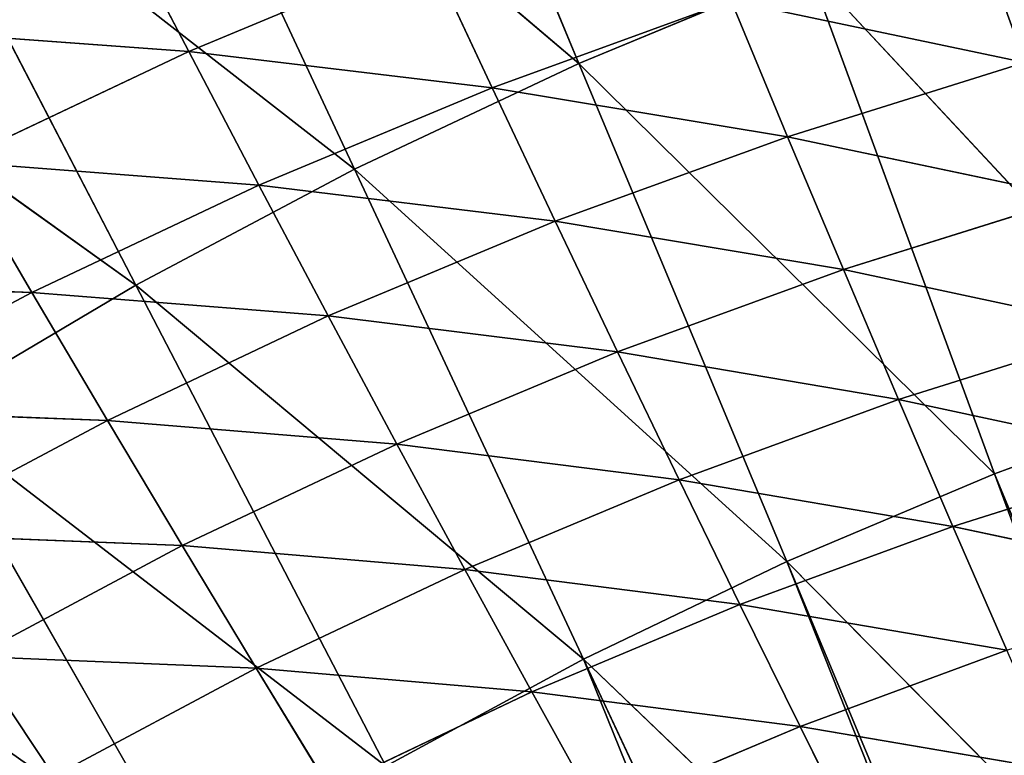
# Model space of a CAD drawing. Units: metres. Extents: x -0.449 to 0.449, y -0.342 to 0.484.
# Drawn here: x -0.154 to -0.099, y 0.195 to 0.237 of the extents above; entities that cross this region are included whole.
import ezdxf

# ---------------------------------------------------------------- set-up
doc = ezdxf.new("R2010")
doc.units = ezdxf.units.M
doc.header["$MEASUREMENT"] = 0

# ---------------------------------------------------------------- blocks, each defined once
blk = doc.blocks.new('5df026f7-475a-44f7-b44c-366200a1705f')
at = {"color": 0}
for p, q in [((-110.367, 252.996, 415.714), (-98.749, 225.135, 359.836)), ((-98.749, 225.135, 359.836), (-124.106, 246.618, 414.65)), ((-124.106, 246.618, 414.65), (-111.298, 219.22, 359.307)), ((-111.298, 219.22, 359.307), (-137.491, 239.627, 413.483)), ((-137.491, 239.627, 413.483), (-123.522, 212.737, 358.727)), ((-120.57, 225.796, 526.64), (-124.539, 233.412, 541.279)), ((-123.522, 212.737, 358.727), (-150.49, 232.042, 412.218)), ((-120.57, 225.796, 526.64), (-107.162, 231.393, 528.498)), ((-103.6, 223.769, 513.589), (-107.162, 231.393, 528.498)), ((-85.905, 230.464, 360.312), (-98.749, 225.135, 359.836)), ((-63.641, 206.542, 303.946), (-85.905, 230.464, 360.312)), ((-85.905, 230.464, 360.312), (-75.507, 202.185, 303.952)), ((-90.238, 228.634, 515.092), (-103.6, 223.769, 513.589)), ((-73.815, 225.192, 501.104), (-90.238, 228.634, 515.092)), ((-87.084, 221.034, 499.931), (-90.238, 228.634, 515.092)), ((-120.57, 225.796, 526.64), (-137.943, 227.06, 539.046)), ((-133.618, 219.623, 524.57), (-120.57, 225.796, 526.64)), ((-103.6, 223.769, 513.589), (-120.57, 225.796, 526.64)), ((-116.645, 218.328, 511.879), (-120.57, 225.796, 526.64)), ((-87.084, 221.034, 499.931), (-73.815, 225.192, 501.104)), ((-98.749, 225.135, 359.836), (-111.298, 219.22, 359.307)), ((-75.507, 202.185, 303.952), (-98.749, 225.135, 359.836)), ((-98.749, 225.135, 359.836), (-87.132, 197.274, 303.957)), ((-103.6, 223.769, 513.589), (-116.645, 218.328, 511.879)), ((-87.084, 221.034, 499.931), (-103.6, 223.769, 513.589)), ((-100.078, 216.303, 498.561), (-103.6, 223.769, 513.589)), ((-100.078, 216.303, 498.561), (-87.084, 221.034, 499.931)), ((-71.07, 217.647, 485.712), (-87.084, 221.034, 499.931)), ((-83.966, 213.601, 484.655), (-87.084, 221.034, 499.931)), ((-116.645, 218.328, 511.879), (-133.618, 219.623, 524.57)), ((-129.341, 212.327, 509.972), (-133.618, 219.623, 524.57)), ((-111.298, 219.22, 359.307), (-123.522, 212.737, 358.727)), ((-87.132, 197.274, 303.957), (-111.298, 219.22, 359.307)), ((-111.298, 219.22, 359.307), (-98.49, 191.822, 303.964)), ((-116.645, 218.328, 511.879), (-129.341, 212.327, 509.972)), ((-100.078, 216.303, 498.561), (-116.645, 218.328, 511.879)), ((-112.764, 211.012, 497), (-116.645, 218.328, 511.879)), ((-83.966, 213.601, 484.655), (-71.07, 217.647, 485.712)), ((-112.764, 211.012, 497), (-100.078, 216.303, 498.561)), ((-83.966, 213.601, 484.655), (-100.078, 216.303, 498.561)), ((-96.595, 208.997, 483.417), (-100.078, 216.303, 498.561)), ((-96.595, 208.997, 483.417), (-83.966, 213.601, 484.655)), ((-68.358, 210.276, 470.208), (-83.966, 213.601, 484.655)), ((-80.885, 206.336, 469.267), (-83.966, 213.601, 484.655)), ((-129.341, 212.327, 509.972), (-146.272, 212.889, 522.295)), ((-123.522, 212.737, 358.727), (-135.395, 205.703, 358.098)), ((-98.49, 191.822, 303.964), (-123.522, 212.737, 358.727)), ((-123.522, 212.737, 358.727), (-109.554, 185.847, 303.971)), ((-129.341, 212.327, 509.972), (-141.654, 205.78, 507.874)), ((-112.764, 211.012, 497), (-129.341, 212.327, 509.972)), ((-125.111, 205.175, 495.255), (-129.341, 212.327, 509.972)), ((-125.111, 205.175, 495.255), (-112.764, 211.012, 497)), ((-96.595, 208.997, 483.417), (-112.764, 211.012, 497)), ((-108.926, 203.849, 482.004), (-112.764, 211.012, 497)), ((-80.885, 206.336, 469.267), (-68.358, 210.276, 470.208)), ((-108.926, 203.849, 482.004), (-96.595, 208.997, 483.417)), ((-80.885, 206.336, 469.267), (-96.595, 208.997, 483.417)), ((-93.153, 201.853, 468.162), (-96.595, 208.997, 483.417)), ((-93.153, 201.853, 468.162), (-80.885, 206.336, 469.267)), ((-65.677, 203.081, 454.597), (-80.885, 206.336, 469.267)), ((-77.839, 199.241, 453.771), (-80.885, 206.336, 469.267)), ((-125.111, 205.175, 495.255), (-141.654, 205.78, 507.874)), ((-109.554, 185.847, 303.971), (-135.395, 205.703, 358.098)), ((-135.395, 205.703, 358.098), (-120.3, 179.364, 303.979)), ((-137.086, 198.807, 493.335), (-125.111, 205.175, 495.255)), ((-108.926, 203.849, 482.004), (-125.111, 205.175, 495.255)), ((-120.928, 198.169, 480.423), (-125.111, 205.175, 495.255)), ((-120.928, 198.169, 480.423), (-108.926, 203.849, 482.004)), ((-93.153, 201.853, 468.162), (-108.926, 203.849, 482.004)), ((-105.132, 196.841, 466.897), (-108.926, 203.849, 482.004)), ((-77.839, 199.241, 453.771), (-65.677, 203.081, 454.597)), ((-75.507, 202.185, 303.952), (-87.132, 197.274, 303.957)), ((-75.507, 202.185, 303.952), (-64.73, 176.078, 251.059)), ((-105.132, 196.841, 466.897), (-93.153, 201.853, 468.162)), ((-77.839, 199.241, 453.771), (-93.153, 201.853, 468.162)), ((-89.751, 194.873, 452.797), (-93.153, 201.853, 468.162)), ((-120.928, 198.169, 480.423), (-137.086, 198.807, 493.335)), ((-89.751, 194.873, 452.797), (-77.839, 199.241, 453.771)), ((-63.029, 196.065, 438.88), (-77.839, 199.241, 453.771)), ((-74.83, 192.318, 438.169), (-77.839, 199.241, 453.771)), ((-132.57, 191.973, 478.681), (-120.928, 198.169, 480.423)), ((-105.132, 196.841, 466.897), (-120.928, 198.169, 480.423)), ((-116.792, 191.312, 465.479), (-120.928, 198.169, 480.423)), ((-87.132, 197.274, 303.957), (-98.49, 191.822, 303.964)), ((-65.755, 175.665, 251.096), (-87.132, 197.274, 303.957)), ((-87.132, 197.274, 303.957), (-76.228, 171.123, 251.51)), ((-87.132, 197.274, 303.957), (-76.679, 170.914, 251.529)), ((-116.792, 191.312, 465.479), (-105.132, 196.841, 466.897)), ((-89.751, 194.873, 452.797), (-105.132, 196.841, 466.897)), ((-101.382, 189.99, 451.68), (-105.132, 196.841, 466.897)), ((-101.382, 189.99, 451.68), (-89.751, 194.873, 452.797)), ((-74.83, 192.318, 438.169), (-89.751, 194.873, 452.797)), ((-86.389, 188.06, 437.327), (-89.751, 194.873, 452.797)), ((-86.389, 188.06, 437.327), (-74.83, 192.318, 438.169)), ((-116.792, 191.312, 465.479), (-132.57, 191.973, 478.681)), ((-128.104, 185.28, 463.915), (-132.57, 191.973, 478.681)), ((-98.49, 191.822, 303.964), (-109.554, 185.847, 303.971)), ((-98.49, 191.822, 303.964), (-76.679, 170.914, 251.529)), ((-98.49, 191.822, 303.964), (-86.457, 166.083, 251.971)), ((-98.49, 191.822, 303.964), (-87.802, 165.374, 252.036)), ((-128.104, 185.28, 463.915), (-116.792, 191.312, 465.479)), ((-101.382, 189.99, 451.68), (-116.792, 191.312, 465.479)), ((-112.705, 184.605, 450.427), (-116.792, 191.312, 465.479)), ((-112.705, 184.605, 450.427), (-101.382, 189.99, 451.68)), ((-86.389, 188.06, 437.327), (-101.382, 189.99, 451.68)), ((-97.676, 183.3, 436.358), (-101.382, 189.99, 451.68)), ((-97.676, 183.3, 436.358), (-86.389, 188.06, 437.327)), ((-71.857, 185.57, 422.466), (-86.389, 188.06, 437.327)), ((-83.067, 181.414, 421.755), (-86.389, 188.06, 437.327))]:
    blk.add_line(p, q, dxfattribs=at)
mesh = blk.add_polyface(dxfattribs=at)
corners = [(-110.367, 252.996, 415.714), (-98.749, 225.135, 359.836), (-124.106, 246.618, 414.65)]
mesh.append_faces([[corners[k] for k in face] for face in [(0, 1, 2)]], dxfattribs={"color": 0})
mesh = blk.add_polyface(dxfattribs=at)
corners = [(-110.367, 252.996, 415.714), (-85.905, 230.464, 360.312), (-98.749, 225.135, 359.836)]
mesh.append_faces([[corners[k] for k in face] for face in [(0, 1, 2)]], dxfattribs={"color": 0})
mesh = blk.add_polyface(dxfattribs=at)
corners = [(-124.106, 246.618, 414.65), (-111.298, 219.22, 359.307), (-137.491, 239.627, 413.483)]
mesh.append_faces([[corners[k] for k in face] for face in [(0, 1, 2)]], dxfattribs={"color": 0})
mesh = blk.add_polyface(dxfattribs=at)
corners = [(-124.106, 246.618, 414.65), (-98.749, 225.135, 359.836), (-111.298, 219.22, 359.307)]
mesh.append_faces([[corners[k] for k in face] for face in [(0, 1, 2)]], dxfattribs={"color": 0})
mesh = blk.add_polyface(dxfattribs=at)
corners = [(-137.491, 239.627, 413.483), (-123.522, 212.737, 358.727), (-150.49, 232.042, 412.218)]
mesh.append_faces([[corners[k] for k in face] for face in [(0, 1, 2)]], dxfattribs={"color": 0})
mesh = blk.add_polyface(dxfattribs=at)
corners = [(-137.491, 239.627, 413.483), (-111.298, 219.22, 359.307), (-123.522, 212.737, 358.727)]
mesh.append_faces([[corners[k] for k in face] for face in [(0, 1, 2)]], dxfattribs={"color": 0})
mesh = blk.add_polyface(dxfattribs=at)
corners = [(-72.795, 235.19, 360.735), (-63.641, 206.542, 303.946), (-85.905, 230.464, 360.312)]
mesh.append_faces([[corners[k] for k in face] for face in [(0, 1, 2)]], dxfattribs={"color": 0})
mesh = blk.add_polyface(dxfattribs=at)
corners = [(-142.314, 234.637, 553.399), (-137.943, 227.06, 539.046), (-124.539, 233.412, 541.279)]
mesh.append_faces([[corners[k] for k in face] for face in [(0, 1, 2)]], dxfattribs={"color": 0})
mesh = blk.add_polyface(dxfattribs=at)
corners = [(-124.539, 233.412, 541.279), (-137.943, 227.06, 539.046), (-120.57, 225.796, 526.64)]
mesh.append_faces([[corners[k] for k in face] for face in [(0, 1, 2)]], dxfattribs={"color": 0})
mesh = blk.add_polyface(dxfattribs=at)
corners = [(-124.539, 233.412, 541.279), (-120.57, 225.796, 526.64), (-107.162, 231.393, 528.498)]
mesh.append_faces([[corners[k] for k in face] for face in [(0, 1, 2)]], dxfattribs={"color": 0})
mesh = blk.add_polyface(dxfattribs=at)
corners = [(-76.591, 232.909, 516.382), (-90.238, 228.634, 515.092), (-73.815, 225.192, 501.104)]
mesh.append_faces([[corners[k] for k in face] for face in [(0, 1, 2)]], dxfattribs={"color": 0})
mesh = blk.add_polyface(dxfattribs=at)
corners = [(-76.591, 232.909, 516.382), (-73.815, 225.192, 501.104), (-60.307, 228.773, 502.076)]
mesh.append_faces([[corners[k] for k in face] for face in [(0, 1, 2)]], dxfattribs={"color": 0})
mesh = blk.add_polyface(dxfattribs=at)
corners = [(-150.49, 232.042, 412.218), (-123.522, 212.737, 358.727), (-135.395, 205.703, 358.098)]
mesh.append_faces([[corners[k] for k in face] for face in [(0, 1, 2)]], dxfattribs={"color": 0})
mesh = blk.add_polyface(dxfattribs=at)
corners = [(-107.162, 231.393, 528.498), (-120.57, 225.796, 526.64), (-103.6, 223.769, 513.589)]
mesh.append_faces([[corners[k] for k in face] for face in [(0, 1, 2)]], dxfattribs={"color": 0})
mesh = blk.add_polyface(dxfattribs=at)
corners = [(-107.162, 231.393, 528.498), (-103.6, 223.769, 513.589), (-90.238, 228.634, 515.092)]
mesh.append_faces([[corners[k] for k in face] for face in [(0, 1, 2)]], dxfattribs={"color": 0})
mesh = blk.add_polyface(dxfattribs=at)
corners = [(-85.905, 230.464, 360.312), (-75.507, 202.185, 303.952), (-98.749, 225.135, 359.836)]
mesh.append_faces([[corners[k] for k in face] for face in [(0, 1, 2)]], dxfattribs={"color": 0})
mesh = blk.add_polyface(dxfattribs=at)
corners = [(-75.507, 202.185, 303.952), (-63.641, 206.542, 303.946), (-64.73, 176.078, 251.059), (-85.905, 230.464, 360.312)]
mesh.append_faces([[corners[k] for k in face] for face in [(0, 1, 2), (1, 0, 3)]], dxfattribs={"vtx0": -1, "color": 0})
mesh = blk.add_polyface(dxfattribs=at)
corners = [(-90.238, 228.634, 515.092), (-103.6, 223.769, 513.589), (-87.084, 221.034, 499.931)]
mesh.append_faces([[corners[k] for k in face] for face in [(0, 1, 2)]], dxfattribs={"color": 0})
mesh = blk.add_polyface(dxfattribs=at)
corners = [(-90.238, 228.634, 515.092), (-87.084, 221.034, 499.931), (-73.815, 225.192, 501.104)]
mesh.append_faces([[corners[k] for k in face] for face in [(0, 1, 2)]], dxfattribs={"color": 0})
mesh = blk.add_polyface(dxfattribs=at)
corners = [(-137.943, 227.06, 539.046), (-133.618, 219.623, 524.57), (-120.57, 225.796, 526.64)]
mesh.append_faces([[corners[k] for k in face] for face in [(0, 1, 2)]], dxfattribs={"color": 0})
mesh = blk.add_polyface(dxfattribs=at)
corners = [(-120.57, 225.796, 526.64), (-133.618, 219.623, 524.57), (-116.645, 218.328, 511.879)]
mesh.append_faces([[corners[k] for k in face] for face in [(0, 1, 2)]], dxfattribs={"color": 0})
mesh = blk.add_polyface(dxfattribs=at)
corners = [(-120.57, 225.796, 526.64), (-116.645, 218.328, 511.879), (-103.6, 223.769, 513.589)]
mesh.append_faces([[corners[k] for k in face] for face in [(0, 1, 2)]], dxfattribs={"color": 0})
mesh = blk.add_polyface(dxfattribs=at)
corners = [(-73.815, 225.192, 501.104), (-87.084, 221.034, 499.931), (-71.07, 217.647, 485.712)]
mesh.append_faces([[corners[k] for k in face] for face in [(0, 1, 2)]], dxfattribs={"color": 0})
mesh = blk.add_polyface(dxfattribs=at)
corners = [(-98.749, 225.135, 359.836), (-87.132, 197.274, 303.957), (-111.298, 219.22, 359.307)]
mesh.append_faces([[corners[k] for k in face] for face in [(0, 1, 2)]], dxfattribs={"color": 0})
mesh = blk.add_polyface(dxfattribs=at)
corners = [(-98.749, 225.135, 359.836), (-75.507, 202.185, 303.952), (-87.132, 197.274, 303.957)]
mesh.append_faces([[corners[k] for k in face] for face in [(0, 1, 2)]], dxfattribs={"color": 0})
mesh = blk.add_polyface(dxfattribs=at)
corners = [(-103.6, 223.769, 513.589), (-116.645, 218.328, 511.879), (-100.078, 216.303, 498.561)]
mesh.append_faces([[corners[k] for k in face] for face in [(0, 1, 2)]], dxfattribs={"color": 0})
mesh = blk.add_polyface(dxfattribs=at)
corners = [(-103.6, 223.769, 513.589), (-100.078, 216.303, 498.561), (-87.084, 221.034, 499.931)]
mesh.append_faces([[corners[k] for k in face] for face in [(0, 1, 2)]], dxfattribs={"color": 0})
mesh = blk.add_polyface(dxfattribs=at)
corners = [(-87.084, 221.034, 499.931), (-100.078, 216.303, 498.561), (-83.966, 213.601, 484.655)]
mesh.append_faces([[corners[k] for k in face] for face in [(0, 1, 2)]], dxfattribs={"color": 0})
mesh = blk.add_polyface(dxfattribs=at)
corners = [(-87.084, 221.034, 499.931), (-83.966, 213.601, 484.655), (-71.07, 217.647, 485.712)]
mesh.append_faces([[corners[k] for k in face] for face in [(0, 1, 2)]], dxfattribs={"color": 0})
mesh = blk.add_polyface(dxfattribs=at)
corners = [(-133.618, 219.623, 524.57), (-146.272, 212.889, 522.295), (-129.341, 212.327, 509.972)]
mesh.append_faces([[corners[k] for k in face] for face in [(0, 1, 2)]], dxfattribs={"color": 0})
mesh = blk.add_polyface(dxfattribs=at)
corners = [(-133.618, 219.623, 524.57), (-129.341, 212.327, 509.972), (-116.645, 218.328, 511.879)]
mesh.append_faces([[corners[k] for k in face] for face in [(0, 1, 2)]], dxfattribs={"color": 0})
mesh = blk.add_polyface(dxfattribs=at)
corners = [(-111.298, 219.22, 359.307), (-98.49, 191.822, 303.964), (-123.522, 212.737, 358.727)]
mesh.append_faces([[corners[k] for k in face] for face in [(0, 1, 2)]], dxfattribs={"color": 0})
mesh = blk.add_polyface(dxfattribs=at)
corners = [(-111.298, 219.22, 359.307), (-87.132, 197.274, 303.957), (-98.49, 191.822, 303.964)]
mesh.append_faces([[corners[k] for k in face] for face in [(0, 1, 2)]], dxfattribs={"color": 0})
mesh = blk.add_polyface(dxfattribs=at)
corners = [(-116.645, 218.328, 511.879), (-129.341, 212.327, 509.972), (-112.764, 211.012, 497)]
mesh.append_faces([[corners[k] for k in face] for face in [(0, 1, 2)]], dxfattribs={"color": 0})
mesh = blk.add_polyface(dxfattribs=at)
corners = [(-116.645, 218.328, 511.879), (-112.764, 211.012, 497), (-100.078, 216.303, 498.561)]
mesh.append_faces([[corners[k] for k in face] for face in [(0, 1, 2)]], dxfattribs={"color": 0})
mesh = blk.add_polyface(dxfattribs=at)
corners = [(-71.07, 217.647, 485.712), (-83.966, 213.601, 484.655), (-68.358, 210.276, 470.208)]
mesh.append_faces([[corners[k] for k in face] for face in [(0, 1, 2)]], dxfattribs={"color": 0})
mesh = blk.add_polyface(dxfattribs=at)
corners = [(-100.078, 216.303, 498.561), (-112.764, 211.012, 497), (-96.595, 208.997, 483.417)]
mesh.append_faces([[corners[k] for k in face] for face in [(0, 1, 2)]], dxfattribs={"color": 0})
mesh = blk.add_polyface(dxfattribs=at)
corners = [(-100.078, 216.303, 498.561), (-96.595, 208.997, 483.417), (-83.966, 213.601, 484.655)]
mesh.append_faces([[corners[k] for k in face] for face in [(0, 1, 2)]], dxfattribs={"color": 0})
mesh = blk.add_polyface(dxfattribs=at)
corners = [(-83.966, 213.601, 484.655), (-96.595, 208.997, 483.417), (-80.885, 206.336, 469.267)]
mesh.append_faces([[corners[k] for k in face] for face in [(0, 1, 2)]], dxfattribs={"color": 0})
mesh = blk.add_polyface(dxfattribs=at)
corners = [(-83.966, 213.601, 484.655), (-80.885, 206.336, 469.267), (-68.358, 210.276, 470.208)]
mesh.append_faces([[corners[k] for k in face] for face in [(0, 1, 2)]], dxfattribs={"color": 0})
mesh = blk.add_polyface(dxfattribs=at)
corners = [(-146.272, 212.889, 522.295), (-141.654, 205.78, 507.874), (-129.341, 212.327, 509.972)]
mesh.append_faces([[corners[k] for k in face] for face in [(0, 1, 2)]], dxfattribs={"color": 0})
mesh = blk.add_polyface(dxfattribs=at)
corners = [(-123.522, 212.737, 358.727), (-109.554, 185.847, 303.971), (-135.395, 205.703, 358.098)]
mesh.append_faces([[corners[k] for k in face] for face in [(0, 1, 2)]], dxfattribs={"color": 0})
mesh = blk.add_polyface(dxfattribs=at)
corners = [(-123.522, 212.737, 358.727), (-98.49, 191.822, 303.964), (-109.554, 185.847, 303.971)]
mesh.append_faces([[corners[k] for k in face] for face in [(0, 1, 2)]], dxfattribs={"color": 0})
mesh = blk.add_polyface(dxfattribs=at)
corners = [(-129.341, 212.327, 509.972), (-141.654, 205.78, 507.874), (-125.111, 205.175, 495.255)]
mesh.append_faces([[corners[k] for k in face] for face in [(0, 1, 2)]], dxfattribs={"color": 0})
mesh = blk.add_polyface(dxfattribs=at)
corners = [(-129.341, 212.327, 509.972), (-125.111, 205.175, 495.255), (-112.764, 211.012, 497)]
mesh.append_faces([[corners[k] for k in face] for face in [(0, 1, 2)]], dxfattribs={"color": 0})
mesh = blk.add_polyface(dxfattribs=at)
corners = [(-112.764, 211.012, 497), (-125.111, 205.175, 495.255), (-108.926, 203.849, 482.004)]
mesh.append_faces([[corners[k] for k in face] for face in [(0, 1, 2)]], dxfattribs={"color": 0})
mesh = blk.add_polyface(dxfattribs=at)
corners = [(-112.764, 211.012, 497), (-108.926, 203.849, 482.004), (-96.595, 208.997, 483.417)]
mesh.append_faces([[corners[k] for k in face] for face in [(0, 1, 2)]], dxfattribs={"color": 0})
mesh = blk.add_polyface(dxfattribs=at)
corners = [(-68.358, 210.276, 470.208), (-80.885, 206.336, 469.267), (-65.677, 203.081, 454.597)]
mesh.append_faces([[corners[k] for k in face] for face in [(0, 1, 2)]], dxfattribs={"color": 0})
mesh = blk.add_polyface(dxfattribs=at)
corners = [(-96.595, 208.997, 483.417), (-108.926, 203.849, 482.004), (-93.153, 201.853, 468.162)]
mesh.append_faces([[corners[k] for k in face] for face in [(0, 1, 2)]], dxfattribs={"color": 0})
mesh = blk.add_polyface(dxfattribs=at)
corners = [(-96.595, 208.997, 483.417), (-93.153, 201.853, 468.162), (-80.885, 206.336, 469.267)]
mesh.append_faces([[corners[k] for k in face] for face in [(0, 1, 2)]], dxfattribs={"color": 0})
mesh = blk.add_polyface(dxfattribs=at)
corners = [(-80.885, 206.336, 469.267), (-93.153, 201.853, 468.162), (-77.839, 199.241, 453.771)]
mesh.append_faces([[corners[k] for k in face] for face in [(0, 1, 2)]], dxfattribs={"color": 0})
mesh = blk.add_polyface(dxfattribs=at)
corners = [(-80.885, 206.336, 469.267), (-77.839, 199.241, 453.771), (-65.677, 203.081, 454.597)]
mesh.append_faces([[corners[k] for k in face] for face in [(0, 1, 2)]], dxfattribs={"color": 0})
mesh = blk.add_polyface(dxfattribs=at)
corners = [(-135.395, 205.703, 358.098), (-120.3, 179.364, 303.979), (-146.886, 198.136, 357.422)]
mesh.append_faces([[corners[k] for k in face] for face in [(0, 1, 2)]], dxfattribs={"color": 0})
mesh = blk.add_polyface(dxfattribs=at)
corners = [(-141.654, 205.78, 507.874), (-137.086, 198.807, 493.335), (-125.111, 205.175, 495.255)]
mesh.append_faces([[corners[k] for k in face] for face in [(0, 1, 2)]], dxfattribs={"color": 0})
mesh = blk.add_polyface(dxfattribs=at)
corners = [(-135.395, 205.703, 358.098), (-109.554, 185.847, 303.971), (-120.3, 179.364, 303.979)]
mesh.append_faces([[corners[k] for k in face] for face in [(0, 1, 2)]], dxfattribs={"color": 0})
mesh = blk.add_polyface(dxfattribs=at)
corners = [(-125.111, 205.175, 495.255), (-137.086, 198.807, 493.335), (-120.928, 198.169, 480.423)]
mesh.append_faces([[corners[k] for k in face] for face in [(0, 1, 2)]], dxfattribs={"color": 0})
mesh = blk.add_polyface(dxfattribs=at)
corners = [(-125.111, 205.175, 495.255), (-120.928, 198.169, 480.423), (-108.926, 203.849, 482.004)]
mesh.append_faces([[corners[k] for k in face] for face in [(0, 1, 2)]], dxfattribs={"color": 0})
mesh = blk.add_polyface(dxfattribs=at)
corners = [(-108.926, 203.849, 482.004), (-120.928, 198.169, 480.423), (-105.132, 196.841, 466.897)]
mesh.append_faces([[corners[k] for k in face] for face in [(0, 1, 2)]], dxfattribs={"color": 0})
mesh = blk.add_polyface(dxfattribs=at)
corners = [(-108.926, 203.849, 482.004), (-105.132, 196.841, 466.897), (-93.153, 201.853, 468.162)]
mesh.append_faces([[corners[k] for k in face] for face in [(0, 1, 2)]], dxfattribs={"color": 0})
mesh = blk.add_polyface(dxfattribs=at)
corners = [(-65.677, 203.081, 454.597), (-77.839, 199.241, 453.771), (-63.029, 196.065, 438.88)]
mesh.append_faces([[corners[k] for k in face] for face in [(0, 1, 2)]], dxfattribs={"color": 0})
mesh = blk.add_polyface(dxfattribs=at)
corners = [(-65.755, 175.665, 251.096), (-75.507, 202.185, 303.952), (-64.73, 176.078, 251.059), (-87.132, 197.274, 303.957)]
mesh.append_faces([[corners[k] for k in face] for face in [(0, 1, 2), (1, 0, 3)]], dxfattribs={"vtx0": -1, "color": 0})
mesh = blk.add_polyface(dxfattribs=at)
corners = [(-93.153, 201.853, 468.162), (-105.132, 196.841, 466.897), (-89.751, 194.873, 452.797)]
mesh.append_faces([[corners[k] for k in face] for face in [(0, 1, 2)]], dxfattribs={"color": 0})
mesh = blk.add_polyface(dxfattribs=at)
corners = [(-93.153, 201.853, 468.162), (-89.751, 194.873, 452.797), (-77.839, 199.241, 453.771)]
mesh.append_faces([[corners[k] for k in face] for face in [(0, 1, 2)]], dxfattribs={"color": 0})
mesh = blk.add_polyface(dxfattribs=at)
corners = [(-137.086, 198.807, 493.335), (-132.57, 191.973, 478.681), (-120.928, 198.169, 480.423)]
mesh.append_faces([[corners[k] for k in face] for face in [(0, 1, 2)]], dxfattribs={"color": 0})
mesh = blk.add_polyface(dxfattribs=at)
corners = [(-77.839, 199.241, 453.771), (-89.751, 194.873, 452.797), (-74.83, 192.318, 438.169)]
mesh.append_faces([[corners[k] for k in face] for face in [(0, 1, 2)]], dxfattribs={"color": 0})
mesh = blk.add_polyface(dxfattribs=at)
corners = [(-77.839, 199.241, 453.771), (-74.83, 192.318, 438.169), (-63.029, 196.065, 438.88)]
mesh.append_faces([[corners[k] for k in face] for face in [(0, 1, 2)]], dxfattribs={"color": 0})
mesh = blk.add_polyface(dxfattribs=at)
corners = [(-146.886, 198.136, 357.422), (-120.3, 179.364, 303.979), (-130.701, 172.39, 303.988)]
mesh.append_faces([[corners[k] for k in face] for face in [(0, 1, 2)]], dxfattribs={"color": 0})
mesh = blk.add_polyface(dxfattribs=at)
corners = [(-120.928, 198.169, 480.423), (-132.57, 191.973, 478.681), (-116.792, 191.312, 465.479)]
mesh.append_faces([[corners[k] for k in face] for face in [(0, 1, 2)]], dxfattribs={"color": 0})
mesh = blk.add_polyface(dxfattribs=at)
corners = [(-120.928, 198.169, 480.423), (-116.792, 191.312, 465.479), (-105.132, 196.841, 466.897)]
mesh.append_faces([[corners[k] for k in face] for face in [(0, 1, 2)]], dxfattribs={"color": 0})
mesh = blk.add_polyface(dxfattribs=at)
corners = [(-98.49, 191.822, 303.964), (-87.132, 197.274, 303.957), (-76.679, 170.914, 251.529)]
mesh.append_faces([[corners[k] for k in face] for face in [(0, 1, 2)]], dxfattribs={"color": 0})
mesh = blk.add_polyface(dxfattribs=at)
corners = [(-87.132, 197.274, 303.957), (-65.755, 175.665, 251.096), (-76.228, 171.123, 251.51)]
mesh.append_faces([[corners[k] for k in face] for face in [(0, 1, 2)]], dxfattribs={"color": 0})
mesh = blk.add_polyface(dxfattribs=at)
corners = [(-87.132, 197.274, 303.957), (-76.228, 171.123, 251.51), (-76.679, 170.914, 251.529)]
mesh.append_faces([[corners[k] for k in face] for face in [(0, 1, 2)]], dxfattribs={"color": 0})
mesh = blk.add_polyface(dxfattribs=at)
corners = [(-105.132, 196.841, 466.897), (-116.792, 191.312, 465.479), (-101.382, 189.99, 451.68)]
mesh.append_faces([[corners[k] for k in face] for face in [(0, 1, 2)]], dxfattribs={"color": 0})
mesh = blk.add_polyface(dxfattribs=at)
corners = [(-105.132, 196.841, 466.897), (-101.382, 189.99, 451.68), (-89.751, 194.873, 452.797)]
mesh.append_faces([[corners[k] for k in face] for face in [(0, 1, 2)]], dxfattribs={"color": 0})
mesh = blk.add_polyface(dxfattribs=at)
corners = [(-89.751, 194.873, 452.797), (-101.382, 189.99, 451.68), (-86.389, 188.06, 437.327)]
mesh.append_faces([[corners[k] for k in face] for face in [(0, 1, 2)]], dxfattribs={"color": 0})
mesh = blk.add_polyface(dxfattribs=at)
corners = [(-89.751, 194.873, 452.797), (-86.389, 188.06, 437.327), (-74.83, 192.318, 438.169)]
mesh.append_faces([[corners[k] for k in face] for face in [(0, 1, 2)]], dxfattribs={"color": 0})
mesh = blk.add_polyface(dxfattribs=at)
corners = [(-74.83, 192.318, 438.169), (-86.389, 188.06, 437.327), (-71.857, 185.57, 422.466)]
mesh.append_faces([[corners[k] for k in face] for face in [(0, 1, 2)]], dxfattribs={"color": 0})
mesh = blk.add_polyface(dxfattribs=at)
corners = [(-132.57, 191.973, 478.681), (-143.822, 185.275, 476.784), (-128.104, 185.28, 463.915)]
mesh.append_faces([[corners[k] for k in face] for face in [(0, 1, 2)]], dxfattribs={"color": 0})
mesh = blk.add_polyface(dxfattribs=at)
corners = [(-132.57, 191.973, 478.681), (-128.104, 185.28, 463.915), (-116.792, 191.312, 465.479)]
mesh.append_faces([[corners[k] for k in face] for face in [(0, 1, 2)]], dxfattribs={"color": 0})
mesh = blk.add_polyface(dxfattribs=at)
corners = [(-109.554, 185.847, 303.971), (-98.49, 191.822, 303.964), (-87.802, 165.374, 252.036)]
mesh.append_faces([[corners[k] for k in face] for face in [(0, 1, 2)]], dxfattribs={"color": 0})
mesh = blk.add_polyface(dxfattribs=at)
corners = [(-98.49, 191.822, 303.964), (-76.679, 170.914, 251.529), (-86.457, 166.083, 251.971)]
mesh.append_faces([[corners[k] for k in face] for face in [(0, 1, 2)]], dxfattribs={"color": 0})
mesh = blk.add_polyface(dxfattribs=at)
corners = [(-98.49, 191.822, 303.964), (-86.457, 166.083, 251.971), (-87.802, 165.374, 252.036)]
mesh.append_faces([[corners[k] for k in face] for face in [(0, 1, 2)]], dxfattribs={"color": 0})
mesh = blk.add_polyface(dxfattribs=at)
corners = [(-116.792, 191.312, 465.479), (-128.104, 185.28, 463.915), (-112.705, 184.605, 450.427)]
mesh.append_faces([[corners[k] for k in face] for face in [(0, 1, 2)]], dxfattribs={"color": 0})
mesh = blk.add_polyface(dxfattribs=at)
corners = [(-116.792, 191.312, 465.479), (-112.705, 184.605, 450.427), (-101.382, 189.99, 451.68)]
mesh.append_faces([[corners[k] for k in face] for face in [(0, 1, 2)]], dxfattribs={"color": 0})
mesh = blk.add_polyface(dxfattribs=at)
corners = [(-101.382, 189.99, 451.68), (-112.705, 184.605, 450.427), (-97.676, 183.3, 436.358)]
mesh.append_faces([[corners[k] for k in face] for face in [(0, 1, 2)]], dxfattribs={"color": 0})
mesh = blk.add_polyface(dxfattribs=at)
corners = [(-101.382, 189.99, 451.68), (-97.676, 183.3, 436.358), (-86.389, 188.06, 437.327)]
mesh.append_faces([[corners[k] for k in face] for face in [(0, 1, 2)]], dxfattribs={"color": 0})
mesh = blk.add_polyface(dxfattribs=at)
corners = [(-86.389, 188.06, 437.327), (-97.676, 183.3, 436.358), (-83.067, 181.414, 421.755)]
mesh.append_faces([[corners[k] for k in face] for face in [(0, 1, 2)]], dxfattribs={"color": 0})
mesh = blk.add_polyface(dxfattribs=at)
corners = [(-86.389, 188.06, 437.327), (-83.067, 181.414, 421.755), (-71.857, 185.57, 422.466)]
mesh.append_faces([[corners[k] for k in face] for face in [(0, 1, 2)]], dxfattribs={"color": 0})
blk = doc.blocks.new('3d9eda79-fbc3-43a7-8412-57d7d52c14e2')
at = {"color": 0, "xscale": 0.001, "yscale": 0.001, "zscale": 0.001}
blk.add_blockref('5df026f7-475a-44f7-b44c-366200a1705f', (2.845077, -3.970333, 0.0305), dxfattribs=at)
blk = doc.blocks.new('5521c37b-bb1f-4312-9dd4-693a97abe5b9')
at = {"color": 18, "true_color": 0x000000}
blk.add_blockref('3d9eda79-fbc3-43a7-8412-57d7d52c14e2', (0, 0), dxfattribs=at)

msp = doc.modelspace()

# ---------------------------------------------------------------- block references
msp.add_blockref('5521c37b-bb1f-4312-9dd4-693a97abe5b9', (-2.86874, 3.979323, -0.024226))

doc.saveas('drawing.dxf')
